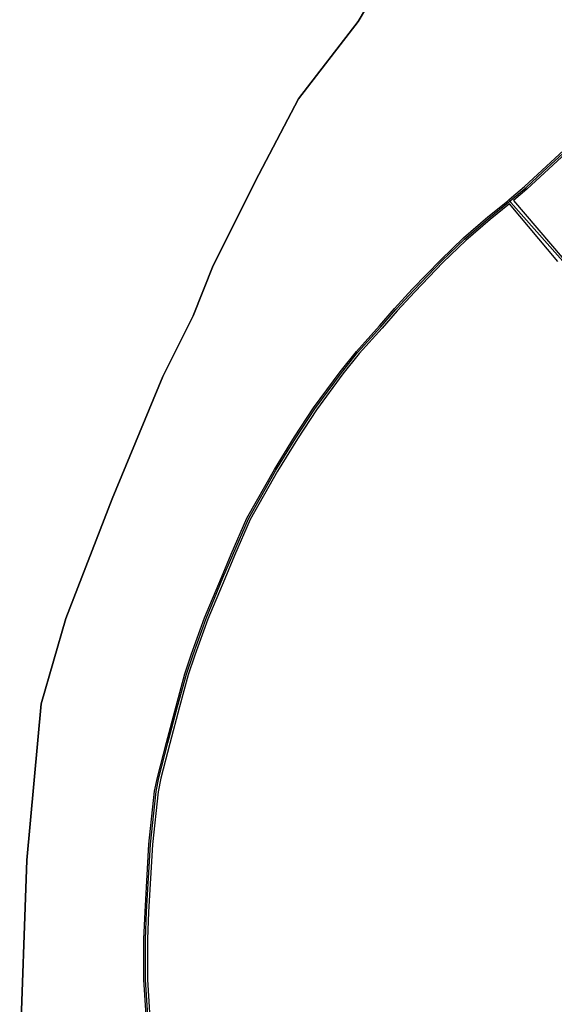
# Model space of a CAD drawing. Units: metres. Extents: x 2539041 to 7061863, y 12702955 to 15875000.
# Drawn here: x 5190952 to 5205015, y 15509198 to 15535087 of the extents above; entities that cross this region are included whole.
import ezdxf

# ---------------------------------------------------------------- set-up
doc = ezdxf.new("R2010")
doc.units = ezdxf.units.M
for name, color, linetype in [('0_TERREIN', 3, 'Continuous'), ('1_WATER', 5, 'Continuous'), ('3_WEGEN', 6, 'Continuous')]:
    doc.layers.add(name, color=color, linetype=linetype)

# ---------------------------------------------------------------- blocks, each defined once
blk = doc.blocks.new('02_oost.gml_terrain')
for points in [[(204785.503, 611728.239), (204718.628, 611615.658), (204657.045, 611535.792), (204615.669, 611457.37), (204568.52, 611363.072), (204547.832, 611311.111), (204516.559, 611248.085), (204464.067, 611121.679), (204415.99, 610997.742), (204390.554, 610909.53), (204375.438, 610747.432), (204368.174, 610543.294)], [(204500.801, 610560.808), (204496.688, 610623.77), (204496.688, 610665.691), (204497.954, 610694.009), (204501.908, 610764.089), (204507.762, 610818.825), (204510.767, 610833.221), (204520.101, 610869.289), (204530.067, 610907.098), (204539.243, 610940.478), (204546.203, 610961.043), (204559.65, 610998.377), (204577.051, 611040.299), (204587.334, 611064.345), (204603.47, 611101.679), (204632.104, 611151.985), (204652.669, 611185.681), (204672.444, 611215.738), (204699.97, 611253.073), (204716.897, 611274.271), (204740.784, 611300.689), (204756.445, 611318.566), (204774.796, 611338.498), (204804.221, 611369.03), (204827.792, 611391.652), (204853.103, 611413.483), (204873.214, 611429.897), (204874.604, 611431.059), (204877.343, 611433.349), (204891.07, 611444.964), (204909.263, 611461.733), (204953.874, 611502.706)], [(204956.383, 611499.989), (204911.767, 611459.011), (204893.519, 611442.191), (204879.738, 611430.53), (204930.016, 611371.342)], [(204925.558, 611367.326), (204875.587, 611427.06), (204855.481, 611410.65), (204830.282, 611388.916), (204806.834, 611366.412), (204777.489, 611335.962), (204759.197, 611316.094), (204743.547, 611298.231), (204719.716, 611271.874), (204702.904, 611250.82), (204675.479, 611213.623), (204655.793, 611183.701), (204635.29, 611150.107), (204606.785, 611100.026), (204590.732, 611062.884), (204580.46, 611038.863), (204563.1, 610997.041), (204549.695, 610959.823), (204542.78, 610939.394), (204533.639, 610906.137), (204523.679, 610868.355), (204514.37, 610832.379), (204511.42, 610818.249), (204505.596, 610763.788), (204501.647, 610693.822), (204500.386, 610665.609), (204500.386, 610623.89), (204504.487, 610561.119)]]:
    blk.add_lwpolyline(points)
blk = doc.blocks.new('02_oost.gml_water')
blk.add_lwpolyline([(204368.174, 610543.294), (204375.438, 610747.432), (204390.554, 610909.53), (204415.99, 610997.742), (204464.067, 611121.679), (204516.559, 611248.085), (204547.832, 611311.111), (204568.52, 611363.072), (204615.669, 611457.37), (204657.045, 611535.792), (204718.628, 611615.658), (204785.503, 611728.239)])
blk = doc.blocks.new('02_oost.gml_roads')
for points in [[(204875.704, 611429.736), (204878.443, 611432.054), (204892.195, 611443.69), (204910.413, 611460.483), (204955.026, 611501.458), (204988.432, 611532.489), (205021.349, 611565.406), (205056.935, 611599.885), (205087.624, 611629.783), (205124.952, 611665.845), (205145.089, 611685.031), (205148.535, 611688.9), (205149.645, 611690.147)], [(204502.494, 610560.951), (204498.386, 610623.825), (204498.386, 610665.654), (204499.65, 610693.923), (204503.602, 610763.951), (204509.442, 610818.56), (204512.422, 610832.834), (204521.744, 610868.86), (204531.708, 610906.657), (204540.867, 610939.98), (204547.807, 610960.483), (204561.235, 610997.764), (204578.617, 611039.64), (204588.895, 611063.674), (204604.993, 611100.92), (204633.567, 611151.123), (204654.104, 611184.772), (204673.838, 611214.767), (204701.317, 611252.038), (204718.191, 611273.17), (204742.053, 611299.561), (204757.709, 611317.431), (204776.033, 611337.333), (204805.421, 611367.828), (204828.935, 611390.396), (204854.195, 611412.182), (204874.304, 611428.594), (204875.704, 611429.736)], [(204875.704, 611429.736), (204876.982, 611428.198), (204976.233, 611316.234), (205000, 611285.869), (205011.881, 611270.474), (205015.437, 611267.268), (205074.048, 611235.327), (205118.149, 611192.496), (205172.187, 611173.764), (205186.57, 611167.16), (205198.889, 611157.667), (205204.159, 611150.65), (205213.684, 611140.172), (205224.067, 611134.68), (205234.671, 611132.171), (205236.259, 611130.616), (205240.641, 611122.329), (205242.64, 611089.214), (205245.912, 611071.878), (205252.197, 611059.972), (205259.818, 611050.32), (205264.611, 611046.763), (205277.343, 611039.557), (205288.981, 611023.157)]]:
    blk.add_lwpolyline(points)
blk.add_point((204875.704, 611429.736))

msp = doc.modelspace()

# ---------------------------------------------------------------- block references
at = {"layer": '0_TERREIN', "xscale": 25.4, "yscale": 25.4, "zscale": 25.4}
msp.add_blockref('02_oost.gml_terrain', (0, 0), dxfattribs=at)
at = {"layer": '1_WATER', "xscale": 25.4, "yscale": 25.4, "zscale": 25.4}
msp.add_blockref('02_oost.gml_water', (0, 0), dxfattribs=at)
at = {"layer": '3_WEGEN', "xscale": 25.4, "yscale": 25.4, "zscale": 25.4}
msp.add_blockref('02_oost.gml_roads', (0, 0), dxfattribs=at)

doc.saveas('drawing.dxf')
